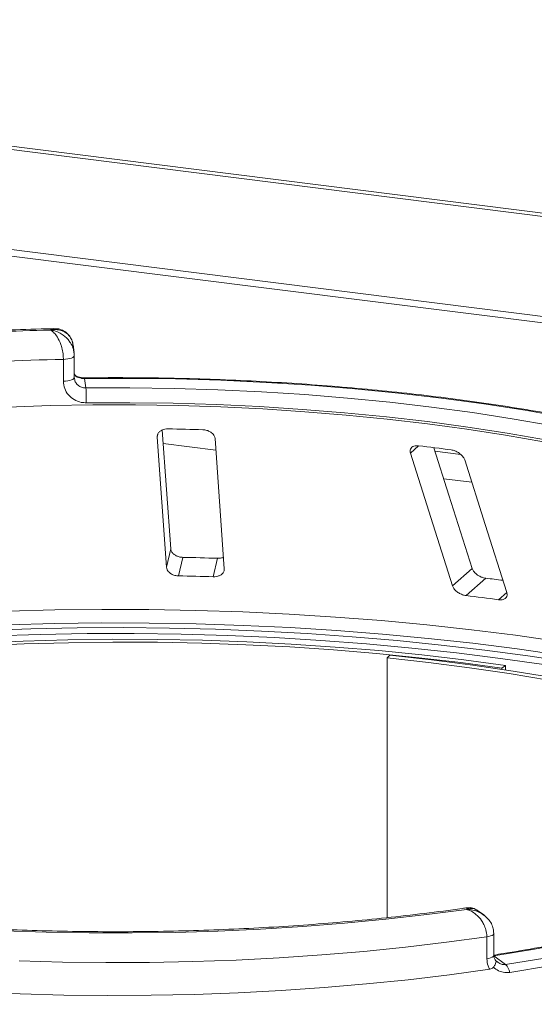
# Model space of a CAD drawing. Units: millimetres. Extents: x 5 to 415, y 5 to 292.
# Drawn here: x 262 to 268, y 128 to 139 of the extents above; entities that cross this region are included whole.
import ezdxf

# ---------------------------------------------------------------- set-up
doc = ezdxf.new("R2010")
doc.units = ezdxf.units.MM

msp = doc.modelspace()

# ---------------------------------------------------------------- linework, layer by layer
at = {"color": 7, "linetype": 'Continuous', "lineweight": 15}
for p, q in [((396.70108, 120.74797), (251.12722, 139.08855)), ((396.6358, 120.72109), (251.06194, 139.06167)), ((396.86123, 119.61373), (250.70274, 138.02797)), ((250.70055, 137.95953), (396.85905, 119.54529)), ((262.60957, 135.5063), (262.5983, 135.58815)), ((262.61188, 135.47341), (262.61174, 135.47532)), ((262.61188, 135.2377), (262.61188, 135.47341)), ((262.49423, 135.19611), (262.49423, 135.43181)), ((262.61174, 135.23962), (262.61443, 135.22478)), ((262.7225, 135.22615), (262.73661, 135.12368)), ((263.64932, 133.39314), (263.55872, 134.67111)), ((263.50341, 134.59551), (263.60277, 133.19398)), ((264.22589, 133.17779), (264.12652, 134.57933)), ((263.60277, 133.19398), (263.64932, 133.39314)), ((263.73402, 133.10125), (263.78056, 133.30036)), ((264.10789, 133.09154), (264.15443, 133.29065)), ((266.68091, 132.99518), (266.8928, 133.18204)), ((266.82801, 132.8892), (267.03984, 133.07602)), ((266.00684, 132.24703), (265.9794, 132.21714)), ((265.9794, 132.21714), (265.9794, 129.42192)), ((267.25214, 132.1353), (267.21468, 132.10666)), ((267.21468, 132.09503), (267.21468, 132.10666)), ((267.25214, 132.08935), (267.25214, 132.1353)), ((267.01774, 129.45131), (266.95157, 129.50017)), ((267.05179, 128.97968), (267.05179, 129.21539)), ((267.12681, 129.01788), (267.12681, 129.25358)), ((267.1268, 129.01027), (267.25342, 128.91677))]:
    msp.add_line(p, q, dxfattribs=at)
at = {"color": 8, "linetype": 'Continuous', "lineweight": 15}
for p, q in [((263.50341, 134.59551), (263.51076, 134.62697)), ((263.56896, 134.52672), (264.13531, 134.45537)), ((266.2286, 134.42297), (266.31748, 134.50135)), ((266.77096, 134.4075), (266.49354, 134.44245)), ((266.58731, 134.14645), (266.88957, 134.10837)), ((267.17879, 132.845), (267.26555, 132.92152))]:
    msp.add_line(p, q, dxfattribs=at)
at = {"color": 8, "linetype": 'Continuous', "lineweight": 15, "flags": 128}
for points in [[(262.49423, 135.43181), (262.51824, 135.43307), (262.54106, 135.43586), (262.56183, 135.44006), (262.57977, 135.44553), (262.5942, 135.45205), (262.60457, 135.45937), (262.61049, 135.46723), (262.61188, 135.47341)], [(262.49423, 135.19611), (262.51824, 135.19737), (262.54106, 135.20016), (262.56183, 135.20436), (262.57977, 135.20982), (262.5942, 135.21634), (262.60457, 135.22367), (262.61049, 135.23153), (262.61188, 135.2377)], [(269.7081, 134.37495), (269.50266, 134.43507), (269.12231, 134.53802), (268.72719, 134.63459), (268.31827, 134.72455), (267.89653, 134.80768), (267.46301, 134.88378), (267.01876, 134.95266), (266.56486, 135.01415), (266.10242, 135.06811), (265.63256, 135.11439), (265.15642, 135.1529), (264.67516, 135.18354), (264.18995, 135.20623), (263.70198, 135.22091), (263.21244, 135.22756), (262.7225, 135.22615)], [(261.89793, 132.72066), (262.40268, 132.7339), (262.9087, 132.73973), (263.41499, 132.73813), (263.92059, 132.72912), (264.42451, 132.7127), (264.92577, 132.68891), (265.42341, 132.6578), (265.91646, 132.61942), (266.40398, 132.57385), (266.88501, 132.52118), (267.35862, 132.46151), (267.82391, 132.39496), (268.27997, 132.32165), (268.72591, 132.24172), (269.16088, 132.15534), (269.58403, 132.06266), (269.99454, 131.96387), (270.39163, 131.85916), (270.77451, 131.74873), (271.14246, 131.63279), (271.49475, 131.51157), (271.83072, 131.38531), (272.02062, 131.3087)], [(271.97995, 131.19035), (271.87053, 131.234), (271.53304, 131.36085), (271.17915, 131.48263), (270.80952, 131.59911), (270.42489, 131.71005), (270.02599, 131.81525), (269.6136, 131.9145), (269.18851, 132.00761), (268.75155, 132.09439), (268.30356, 132.17468), (267.84541, 132.24833), (267.37798, 132.3152), (266.90219, 132.37514), (266.41894, 132.42805), (265.92919, 132.47383), (265.43387, 132.51238), (264.93394, 132.54363), (264.43037, 132.56752), (263.92413, 132.58401), (263.41621, 132.59306), (262.90759, 132.59466), (262.39925, 132.5888), (261.89217, 132.57549)], [(267.05179, 129.21539), (267.07334, 129.21941), (267.0921, 129.22477), (267.10734, 129.23125), (267.11845, 129.2386), (267.12501, 129.24654), (267.12681, 129.25357)], [(267.05179, 128.97968), (267.07334, 128.98371), (267.0921, 128.98906), (267.10734, 128.99554), (267.11845, 129.0029), (267.12501, 129.01084), (267.12681, 129.01788)]]:
    msp.add_lwpolyline(points, dxfattribs=at)
at = {"color": 7, "linetype": 'Continuous', "lineweight": 15, "flags": 128}
for points in [[(262.73661, 135.12368), (263.21089, 135.12498), (263.68478, 135.11849), (264.15714, 135.10423), (264.62682, 135.08224), (265.09267, 135.05255), (265.55358, 135.01525), (266.00841, 134.97043), (266.45606, 134.9182), (266.89546, 134.85868), (267.32552, 134.79201), (267.74521, 134.71836), (268.1535, 134.63792), (268.54941, 134.55086), (268.93198, 134.45741), (269.30026, 134.35779), (269.65338, 134.25224)], [(267.66062, 134.54483), (267.25385, 134.6158), (266.83728, 134.68013), (266.41187, 134.73768), (265.97861, 134.78831), (265.53852, 134.83191), (265.09263, 134.86837), (264.64197, 134.8976), (264.18761, 134.91954), (263.73059, 134.93414), (263.27199, 134.94136), (262.81288, 134.94119), (262.35433, 134.93363), (261.89741, 134.91868)], [(269.56767, 134.10407), (269.21913, 134.20824), (268.85563, 134.30657), (268.47803, 134.3988), (268.08726, 134.48473), (267.68427, 134.56413), (267.27003, 134.63682), (266.84556, 134.70262), (266.41187, 134.76137), (265.97003, 134.81293), (265.5211, 134.85717), (265.06618, 134.89398), (264.60638, 134.92328), (264.1428, 134.94499), (263.67658, 134.95907), (263.20884, 134.96547), (262.74072, 134.96418)], [(266.2286, 134.42297), (266.44861, 133.7285), (266.68091, 132.99518)], [(266.8928, 133.18204), (266.64314, 133.97022), (266.48143, 134.4807)], [(267.26555, 132.92152), (267.03324, 133.65484), (266.81324, 134.34931)], [(261.65054, 132.51476), (262.14529, 132.53179), (262.64181, 132.54151), (263.13914, 132.54391), (263.6363, 132.53898), (264.13232, 132.52673), (264.62623, 132.50718), (265.11706, 132.48037), (265.60386, 132.44636), (266.08567, 132.40521), (266.56156, 132.357), (267.03059, 132.30183), (267.49184, 132.2398), (267.94442, 132.17103)], [(267.25214, 132.1353), (266.80535, 132.19608), (266.35045, 132.24976), (265.88845, 132.29622), (265.42039, 132.33536), (264.9473, 132.3671), (264.47026, 132.39135), (263.9903, 132.40807), (263.50852, 132.41722), (263.02598, 132.41878), (262.54375, 132.41274), (262.06292, 132.39912), (261.58455, 132.37796)], [(267.66451, 132.14587), (267.19991, 132.21265), (266.72664, 132.27227), (266.24568, 132.32462), (265.75804, 132.36959), (265.26475, 132.40708), (264.76683, 132.43701), (264.26532, 132.45932), (263.76128, 132.47396), (263.25576, 132.4809), (262.74982, 132.48014), (262.24451, 132.47166), (261.74089, 132.45549)], [(267.21468, 132.10666), (266.77199, 132.16688), (266.32126, 132.22007), (265.8635, 132.2661), (265.39973, 132.30488), (264.93099, 132.33632), (264.45831, 132.36035), (263.98276, 132.37692), (263.5054, 132.38599), (263.02728, 132.38753), (262.54948, 132.38155), (262.07306, 132.36806), (261.59907, 132.34708)], [(271.82436, 130.6306), (271.72066, 130.69217), (271.47688, 130.82602), (271.21451, 130.95591), (270.93412, 131.08154), (270.63635, 131.20265), (270.32184, 131.31896), (269.99129, 131.43023), (269.64543, 131.53619), (269.28503, 131.63662), (268.91087, 131.7313), (268.52378, 131.82002), (268.12463, 131.90258), (267.71428, 131.9788), (267.29364, 132.04852), (266.86365, 132.11157), (266.42525, 132.16782), (265.9794, 132.21714)], [(271.8705, 130.66738), (271.80192, 130.70776), (271.55585, 130.84286), (271.29102, 130.97397), (271.00801, 131.10078), (270.70744, 131.22302), (270.38999, 131.34043), (270.05634, 131.45273), (269.70724, 131.55969), (269.34345, 131.66106), (268.96578, 131.75663), (268.57507, 131.84618), (268.17217, 131.92951), (267.75797, 132.00645), (267.3334, 132.07682), (266.89937, 132.14046), (266.45686, 132.19724), (266.00684, 132.24703)], [(272.01152, 130.74388), (271.82193, 130.59426), (271.60986, 130.44804), (271.37587, 130.30558), (271.12055, 130.16725), (270.84455, 130.0334), (270.54859, 129.90438), (270.23342, 129.78052), (269.89985, 129.66214), (269.54873, 129.54953), (269.18097, 129.44299), (268.7975, 129.34279), (268.39931, 129.24919), (267.98742, 129.16242), (267.56289, 129.08271), (267.1268, 129.01027)], [(267.25342, 128.91677), (267.67619, 128.98666), (268.08853, 129.06316), (268.48949, 129.1461), (268.87819, 129.2353), (269.25374, 129.33055), (269.6153, 129.43163), (269.96204, 129.53833), (270.29319, 129.6504), (270.608, 129.76758), (270.90575, 129.88962), (271.18578, 130.01623), (271.44745, 130.14713), (271.69017, 130.28203), (271.9134, 130.42062), (272.11663, 130.56259), (272.2994, 130.70761)], [(272.39652, 130.64197), (272.21183, 130.49543), (272.00646, 130.35197), (271.78089, 130.21193), (271.53562, 130.07561), (271.2712, 129.94333), (270.98823, 129.81539), (270.68735, 129.69207), (270.36923, 129.57366), (270.03461, 129.46041), (269.68422, 129.3526), (269.31887, 129.25045), (268.93938, 129.15419), (268.54659, 129.06406), (268.14141, 128.98025), (267.72475, 128.90294), (267.29754, 128.83232)], [(266.83545, 129.51085), (266.40463, 129.45438), (265.96625, 129.40479), (265.52131, 129.36219), (265.0708, 129.32668), (264.61574, 129.29834), (264.15716, 129.27724), (263.69609, 129.26341), (263.23357, 129.25689), (262.77065, 129.2577), (262.30836, 129.26583), (261.84775, 129.28126)], [(267.05179, 129.21539), (266.61831, 129.15634), (266.177, 129.10412), (265.72885, 129.05884), (265.27483, 129.02061), (264.81594, 128.9895), (264.35318, 128.96559), (263.88758, 128.94892), (263.42014, 128.93954), (262.9519, 128.93747), (262.48387, 128.9427), (262.0171, 128.95523)], [(261.56175, 128.62102), (262.02835, 128.60129), (262.49722, 128.5889), (262.96731, 128.58387), (263.4376, 128.58621), (263.90704, 128.59592), (264.37458, 128.61298), (264.83921, 128.63734), (265.29988, 128.66897), (265.75558, 128.70777), (266.20531, 128.75368), (266.64806, 128.80659), (267.08286, 128.86637)]]:
    msp.add_lwpolyline(points, dxfattribs=at)
at = {"color": 7, "linetype": 'Continuous', "lineweight": 15}
for centre, radius, start, end in [((263.03375, 107.21896), 28.5371, 91.360126, 93.752427), ((263.03465, 107.64418), 27.79289, 91.11417, 93.998382), ((260.36664, 134.9828), 2.37416, 359.550694, 3.401813), ((263.05711, 105.73383), 28.95544, 88.142375, 88.882421), ((263.43513, 110.20918), 24.46257, 82.405198, 83.233291), ((263.05797, 98.27262), 35.03519, 88.206586, 88.818209), ((263.05772, 99.85586), 33.25226, 88.190189, 88.834607), ((263.48942, 103.47616), 29.81203, 82.802665, 83.160193), ((263.49188, 104.99528), 28.09271, 82.458701, 83.179787), ((267.14672, 128.80728), 0.15288, 9.428067, 45.739164)]:
    msp.add_arc(centre, radius, start, end, dxfattribs=at)
at = {"color": 8, "linetype": 'Continuous', "lineweight": 15}
msp.add_arc((262.70778, 135.227), 0.01474, 356.702728, 25.271074, dxfattribs=at)
at = {"color": 7, "linetype": 'Continuous', "lineweight": 15}
for points, knots in [([(262.39278, 135.76301), (262.34663, 135.76199), (262.15336, 135.75773), (261.8141, 135.74537), (261.43172, 135.72693), (261.19752, 135.71137), (261.10799, 135.70542)], [0, 0, 0, 0, 0.10696493, 0.44792827, 0.78893549, 1, 1, 1, 1]), ([(262.59619, 135.58778), (262.59443, 135.60126), (262.59009, 135.63452), (262.56728, 135.67384), (262.52871, 135.71618), (262.47731, 135.744), (262.42384, 135.753), (262.39108, 135.75253), (262.37489, 135.75095), (262.36634, 135.74975), (262.36175, 135.749), (262.35928, 135.74856), (262.35793, 135.74831), (262.35708, 135.74816), (262.35662, 135.74807), (262.35638, 135.74802)], [0, 0, 0, 0, 0.11493714, 0.28354891, 0.40549212, 0.65261571, 0.82736122, 0.90865723, 0.95098339, 0.97359289, 0.98575686, 0.99231494, 0.99585295, 0.99791626, 1, 1, 1, 1]), ([(262.49423, 135.43181), (262.49421, 135.43463), (262.49405, 135.45942), (262.48929, 135.50758), (262.47522, 135.56664), (262.45299, 135.62897), (262.42436, 135.68234), (262.39428, 135.71845), (262.37613, 135.73455), (262.367, 135.7413), (262.36213, 135.74453), (262.35951, 135.74617), (262.35808, 135.74703), (262.35731, 135.74749), (262.35694, 135.7477), (262.35667, 135.74786), (262.35652, 135.74795), (262.35638, 135.74802)], [0, 0, 0, 0, 0.02161758, 0.18982587, 0.34884118, 0.4581838, 0.68806968, 0.84275538, 0.91615747, 0.95470188, 0.97543449, 0.9866628, 0.99275632, 0.99606535, 0.99784784, 0.99806713, 1, 1, 1, 1]), ([(262.59669, 135.58607), (262.5963, 135.59305), (262.59465, 135.62262), (262.57326, 135.66896), (262.53405, 135.71694), (262.48421, 135.74777), (262.4358, 135.76284), (262.4053, 135.76201), (262.39293, 135.76167)], [0, 0, 0, 0, 0.06650219, 0.2818521, 0.48496219, 0.67832459, 0.86956694, 1, 1, 1, 1]), ([(262.60748, 135.5058), (262.60929, 135.49845), (262.6118, 135.48825), (262.61176, 135.47813), (262.61174, 135.47532)], [0, 0, 0, 0, 0.72138293, 1, 1, 1, 1]), ([(262.62626, 135.25774), (262.62096, 135.26227), (262.61479, 135.26754), (262.61281, 135.27428), (262.61253, 135.27524)], [0, 0, 0, 0, 0.85879455, 1, 1, 1, 1]), ([(262.72102, 135.23334), (262.72065, 135.23332), (262.70851, 135.23265), (262.68385, 135.23535), (262.65217, 135.24309), (262.62993, 135.25352), (262.62345, 135.25907), (262.62095, 135.26122)], [0, 0, 0, 0, 0.00789552, 0.25518814, 0.51696391, 0.81314841, 1, 1, 1, 1]), ([(262.6243, 135.25616), (262.6265, 135.25342), (262.62878, 135.2506), (262.6302, 135.24701), (262.63024, 135.2469)], [0, 0, 0, 0, 0.96933542, 1, 1, 1, 1]), ([(262.74072, 134.96418), (262.72254, 134.96511), (262.67666, 134.96747), (262.60726, 134.99479), (262.54476, 135.04709), (262.50237, 135.11689), (262.49695, 135.16968), (262.49423, 135.19611)], [0, 0, 0, 0, 0.14035502, 0.35403574, 0.56856876, 0.78399538, 1, 1, 1, 1]), ([(262.7225, 135.22615), (262.71254, 135.22641), (262.70012, 135.22672), (262.67701, 135.22973), (262.65198, 135.23549), (262.63791, 135.24288), (262.63024, 135.2469)], [0, 0, 0, 0, 0.2378406, 0.29649845, 0.61691225, 1, 1, 1, 1]), ([(269.7081, 134.38729), (269.6037, 134.41777), (269.38711, 134.48101), (269.04269, 134.57058), (268.67951, 134.65732), (268.3051, 134.73838), (267.92056, 134.81377), (267.52653, 134.88332), (267.1238, 134.94691), (266.71313, 135.00443), (266.29534, 135.05577), (265.87122, 135.10083), (265.44161, 135.13954), (265.00734, 135.17182), (264.56926, 135.19762), (264.12823, 135.21687), (263.68509, 135.22957), (263.24853, 135.23551), (262.92702, 135.23537), (262.7539, 135.23362), (262.72111, 135.23329)], [0, 0, 0, 0, 0.05452152, 0.11311743, 0.17168553, 0.23022932, 0.28875191, 0.34725608, 0.4057443, 0.46421876, 0.52268143, 0.58113409, 0.63957833, 0.69801562, 0.7564473, 0.81487463, 0.8732988, 0.93172094, 0.98706937, 1, 1, 1, 1]), ([(263.62187, 134.68377), (263.61561, 134.68368), (263.59759, 134.68344), (263.56895, 134.67733), (263.53958, 134.66361), (263.51651, 134.64294), (263.50397, 134.61917), (263.50357, 134.60254), (263.50341, 134.59551)], [0, 0, 0, 0, 0.08765325, 0.25264182, 0.42368644, 0.61517673, 0.83743279, 1, 1, 1, 1]), ([(264.12652, 134.57933), (264.12455, 134.58921), (264.12017, 134.61115), (264.09482, 134.64023), (264.05809, 134.66194), (264.02398, 134.67209), (264.00276, 134.67357), (263.99573, 134.67406)], [0, 0, 0, 0, 0.22725458, 0.50460576, 0.70259577, 0.90156908, 1, 1, 1, 1]), ([(266.31748, 134.50135), (266.31014, 134.50191), (266.29162, 134.5033), (266.26542, 134.49852), (266.2422, 134.48618), (266.2271, 134.4662), (266.22339, 134.44387), (266.22723, 134.42845), (266.2286, 134.42297)], [0, 0, 0, 0, 0.11019161, 0.27809837, 0.4513135, 0.64697003, 0.87448421, 1, 1, 1, 1]), ([(266.81324, 134.34931), (266.80888, 134.35949), (266.7992, 134.38209), (266.76839, 134.41385), (266.72896, 134.43919), (266.69488, 134.45258), (266.67488, 134.45602), (266.66826, 134.45716)], [0, 0, 0, 0, 0.22725458, 0.50460576, 0.70259577, 0.90156908, 1, 1, 1, 1]), ([(263.78056, 133.30036), (263.77501, 133.30064), (263.7578, 133.30149), (263.72904, 133.30806), (263.69741, 133.32233), (263.67058, 133.34359), (263.65358, 133.36829), (263.65061, 133.38565), (263.64932, 133.39314)], [0, 0, 0, 0, 0.07686614, 0.23853999, 0.40885259, 0.60225286, 0.8284882, 1, 1, 1, 1]), ([(264.21709, 133.30187), (264.21592, 133.3012), (264.20476, 133.29474), (264.1818, 133.29091), (264.16089, 133.29071), (264.15443, 133.29065)], [0, 0, 0, 0, 0.07454339, 0.71435786, 1, 1, 1, 1]), ([(263.60277, 133.19398), (263.60475, 133.18415), (263.60917, 133.16223), (263.63456, 133.13365), (263.67171, 133.11233), (263.70621, 133.10276), (263.72747, 133.1016), (263.73402, 133.10125)], [0, 0, 0, 0, 0.22527115, 0.5023886, 0.70520335, 0.9091717, 1, 1, 1, 1]), ([(264.10789, 133.09154), (264.11338, 133.09152), (264.13046, 133.09148), (264.15826, 133.09656), (264.18786, 133.1092), (264.21166, 133.12914), (264.22515, 133.15305), (264.22567, 133.17034), (264.22589, 133.17779)], [0, 0, 0, 0, 0.07660723, 0.23820001, 0.40849189, 0.60193528, 0.82826675, 1, 1, 1, 1]), ([(267.03984, 133.07602), (267.03229, 133.07724), (267.01325, 133.08033), (266.98202, 133.09186), (266.94885, 133.1108), (266.91909, 133.13633), (266.90065, 133.16129), (266.89474, 133.1769), (266.8928, 133.18204)], [0, 0, 0, 0, 0.109565875, 0.276152514, 0.450374452, 0.650630547, 0.884939924, 1, 1, 1, 1]), ([(266.68091, 132.99518), (266.68529, 132.98504), (266.69506, 132.96245), (266.72628, 132.93118), (266.76668, 132.90617), (266.80153, 132.8933), (266.82177, 132.89017), (266.82801, 132.8892)], [0, 0, 0, 0, 0.22527115, 0.5023886, 0.70520335, 0.9091717, 1, 1, 1, 1]), ([(267.17879, 132.845), (267.18604, 132.84436), (267.20431, 132.84274), (267.22995, 132.84709), (267.25275, 132.85897), (267.26757, 132.87888), (267.27077, 132.90111), (267.26684, 132.91647), (267.26555, 132.92152)], [0, 0, 0, 0, 0.10955266, 0.27610917, 0.45035841, 0.6507292, 0.88520614, 1, 1, 1, 1]), ([(266.84044, 129.52852), (266.82202, 129.52585), (266.67101, 129.50396), (266.38214, 129.46683), (265.97143, 129.41981), (265.5542, 129.37926), (265.13181, 129.3449), (264.70501, 129.31693), (264.27474, 129.29537), (263.84188, 129.28028), (263.40737, 129.27171), (262.97209, 129.26965), (262.53698, 129.27414), (262.10293, 129.28514), (261.67087, 129.30264), (261.2417, 129.3266), (260.81633, 129.35697), (260.39564, 129.39367), (259.98053, 129.43663), (259.57187, 129.48573), (259.17052, 129.54088), (258.77733, 129.60194), (258.39315, 129.66876), (258.01879, 129.74119), (257.65504, 129.81904), (257.3027, 129.90214), (256.96253, 129.99026), (256.63527, 130.08318), (256.32162, 130.18064), (256.02229, 130.28239), (255.73792, 130.38812), (255.46915, 130.49753), (255.21658, 130.61027), (254.98066, 130.72595), (254.76233, 130.84422), (254.56109, 130.96405), (254.44224, 131.04521), (254.38321, 131.08552)], [0, 0, 0, 0, 0.00408206, 0.0334678, 0.06286422, 0.09227077, 0.12168579, 0.15110778, 0.18053532, 0.20996713, 0.23940195, 0.2688386, 0.29827591, 0.32771249, 0.35714706, 0.38657843, 0.41600539, 0.44542664, 0.47484081, 0.50424642, 0.53364184, 0.56302532, 0.59239487, 0.62174832, 0.65108323, 0.68039683, 0.70968605, 0.73894742, 0.76817706, 0.79737068, 0.82652356, 0.85563065, 0.88468674, 0.91368675, 0.94262639, 0.9715031, 1, 1, 1, 1]), ([(271.93065, 130.72134), (271.90327, 130.69859), (271.82419, 130.63289), (271.67934, 130.52546), (271.49053, 130.40005), (271.28386, 130.27709), (271.06002, 130.15689), (270.81935, 130.03977), (270.56235, 129.92605), (270.28954, 129.81602), (270.0015, 129.70997), (269.69882, 129.60816), (269.38217, 129.51086), (269.0522, 129.4183), (268.70962, 129.3307), (268.35516, 129.24827), (267.98959, 129.17119), (267.61356, 129.09972), (267.3252, 129.05026), (267.16257, 129.02462), (267.13044, 129.01956)], [0, 0, 0, 0, 0.031410315, 0.0907081, 0.150018333, 0.209358369, 0.268748505, 0.328197414, 0.387706866, 0.447274762, 0.506897014, 0.566568673, 0.626284582, 0.686039741, 0.745829482, 0.805649551, 0.865496118, 0.925365767, 0.985255456, 1, 1, 1, 1]), ([(266.95186, 129.49735), (266.94394, 129.50364), (266.92128, 129.52164), (266.88002, 129.53226), (266.85118, 129.5281), (266.84065, 129.52659)], [0, 0, 0, 0, 0.254203405, 0.727827648, 1, 1, 1, 1]), ([(267.05179, 129.21539), (267.05177, 129.21787), (267.05154, 129.24192), (267.0444, 129.2882), (267.02264, 129.34489), (266.98793, 129.40396), (266.94249, 129.454), (266.89515, 129.48628), (266.8662, 129.50013), (266.85187, 129.50565), (266.84429, 129.5082), (266.84022, 129.50946), (266.83802, 129.51011), (266.83682, 129.51046), (266.83607, 129.51067), (266.83566, 129.51079), (266.83545, 129.51085)], [0, 0, 0, 0, 0.0189151, 0.18341668, 0.33894455, 0.45146738, 0.67954609, 0.84033003, 0.91540053, 0.95456689, 0.975513, 0.98678942, 0.99287116, 0.99615283, 0.99807892, 1, 1, 1, 1]), ([(267.12521, 129.25356), (267.12473, 129.26999), (267.12367, 129.30614), (267.10189, 129.35882), (267.06847, 129.40853), (267.03812, 129.43415), (267.02303, 129.4469)], [0, 0, 0, 0, 0.21722903, 0.47818448, 0.7404205, 1, 1, 1, 1]), ([(267.14948, 128.95901), (267.14489, 128.96359), (267.13443, 128.97402), (267.12692, 128.99665), (267.1273, 129.01418), (267.12739, 129.01804)], [0, 0, 0, 0, 0.37876426, 0.863289142, 1, 1, 1, 1]), ([(267.08286, 128.86637), (267.07622, 128.87847), (267.05763, 128.91238), (267.05407, 128.95334), (267.05179, 128.97968)], [0, 0, 0, 0, 0.35687905, 1, 1, 1, 1]), ([(267.1207, 128.88675), (267.12759, 128.89648), (267.14138, 128.91594), (267.1508, 128.94011), (267.15059, 128.95531), (267.14595, 128.96081), (267.1434, 128.96231), (267.14334, 128.96234)], [0, 0, 0, 0, 0.26925733, 0.53839941, 0.81168324, 0.99549137, 1, 1, 1, 1]), ([(267.1644, 128.94567), (267.16262, 128.94671), (267.15587, 128.95063), (267.15045, 128.957), (267.14646, 128.96168)], [0, 0, 0, 0, 0.26455345, 1, 1, 1, 1]), ([(267.1207, 128.88675), (267.11574, 128.88174), (267.10534, 128.87123), (267.09059, 128.86804), (267.08286, 128.86637)], [0, 0, 0, 0, 0.475956998, 1, 1, 1, 1]), ([(267.29754, 128.83232), (267.27455, 128.83125), (267.22868, 128.82911), (267.17406, 128.85112), (267.13937, 128.87236), (267.12615, 128.88255), (267.1207, 128.88675)], [0, 0, 0, 0, 0.3733195, 0.74491133, 0.89486667, 1, 1, 1, 1])]:
    msp.add_open_spline(points, degree=3, knots=knots, dxfattribs=at)
at = {"color": 8, "linetype": 'Continuous', "lineweight": 15}
for points, knots in [([(262.35638, 135.74802), (262.35649, 135.74811), (262.3567, 135.74827), (262.35709, 135.74857), (262.3577, 135.74904), (262.35882, 135.74988), (262.3609, 135.75138), (262.36479, 135.754), (262.37212, 135.75811), (262.382, 135.76269), (262.38935, 135.76185), (262.39282, 135.76145)], [0, 0, 0, 0, 0.00846942, 0.01696089, 0.03142868, 0.05824106, 0.10795503, 0.20029943, 0.37297084, 0.70393166, 1, 1, 1, 1]), ([(262.35638, 135.74802), (262.35663, 135.74799), (262.3569, 135.74795), (262.3574, 135.74788), (262.35808, 135.74778), (262.35951, 135.74756), (262.36213, 135.74714), (262.36697, 135.74632), (262.37593, 135.7446), (262.39272, 135.74068), (262.42608, 135.73026), (262.48152, 135.70361), (262.53484, 135.65935), (262.57587, 135.60409), (262.60058, 135.55651), (262.60546, 135.52064), (262.60748, 135.5058)], [0, 0, 0, 0, 0.00209412, 0.00233172, 0.00428709, 0.007892, 0.01452915, 0.02675511, 0.04931615, 0.09121434, 0.17085003, 0.33813271, 0.58745085, 0.70601594, 0.87838266, 1, 1, 1, 1]), ([(262.63024, 135.2469), (262.62935, 135.24788), (262.62176, 135.25621), (262.61686, 135.26631), (262.61253, 135.27524)], [0, 0, 0, 0, 0.11695396, 1, 1, 1, 1]), ([(262.61443, 135.22478), (262.61541, 135.21665), (262.61799, 135.19536), (262.63759, 135.1652), (262.669, 135.13906), (262.70418, 135.12544), (262.7274, 135.12418), (262.73661, 135.12368)], [0, 0, 0, 0, 0.14455612, 0.3784077, 0.61226751, 0.84611093, 1, 1, 1, 1]), ([(266.83545, 129.51085), (266.83547, 129.51094), (266.83548, 129.51103), (266.83551, 129.51121), (266.83555, 129.51145), (266.83564, 129.51196), (266.83579, 129.51287), (266.83608, 129.51449), (266.83661, 129.5173), (266.83759, 129.52181), (266.83906, 129.52733), (266.84011, 129.52692), (266.84069, 129.52669)], [0, 0, 0, 0, 0.0078466, 0.00873681, 0.01597295, 0.02940617, 0.05414315, 0.09972514, 0.18389041, 0.34036371, 0.63834383, 1, 1, 1, 1]), ([(266.94967, 129.49729), (266.93872, 129.50539), (266.91694, 129.52151), (266.88387, 129.52242), (266.86075, 129.5189), (266.84906, 129.51569), (266.84282, 129.51363), (266.83945, 129.5124), (266.83763, 129.5117), (266.83663, 129.51132), (266.83616, 129.51113), (266.83581, 129.51099), (266.83562, 129.51092), (266.83545, 129.51085)], [0, 0, 0, 0, 0.33374723, 0.66335907, 0.82027231, 0.90282803, 0.94728205, 0.97137193, 0.9844497, 0.99155278, 0.99540561, 0.99587378, 1, 1, 1, 1]), ([(266.83545, 129.51085), (266.83572, 129.51084), (266.83625, 129.51083), (266.83723, 129.51081), (266.83878, 129.51078), (266.84163, 129.51069), (266.84691, 129.51048), (266.85675, 129.50989), (266.87538, 129.50809), (266.91294, 129.50155), (266.96721, 129.4855), (267.00306, 129.45846), (267.02119, 129.44479)], [0, 0, 0, 0, 0.00396097, 0.00788311, 0.01460849, 0.02707472, 0.05019719, 0.09317549, 0.17363313, 0.3281684, 0.66034149, 1, 1, 1, 1]), ([(267.1648, 128.94623), (267.17006, 128.94201), (267.18556, 128.92959), (267.21346, 128.91851), (267.23876, 128.91502), (267.25012, 128.91638), (267.25342, 128.91677)], [0, 0, 0, 0, 0.21067241, 0.6202959, 0.88969699, 1, 1, 1, 1])]:
    msp.add_open_spline(points, degree=3, knots=knots, dxfattribs=at)

doc.saveas('drawing.dxf')
